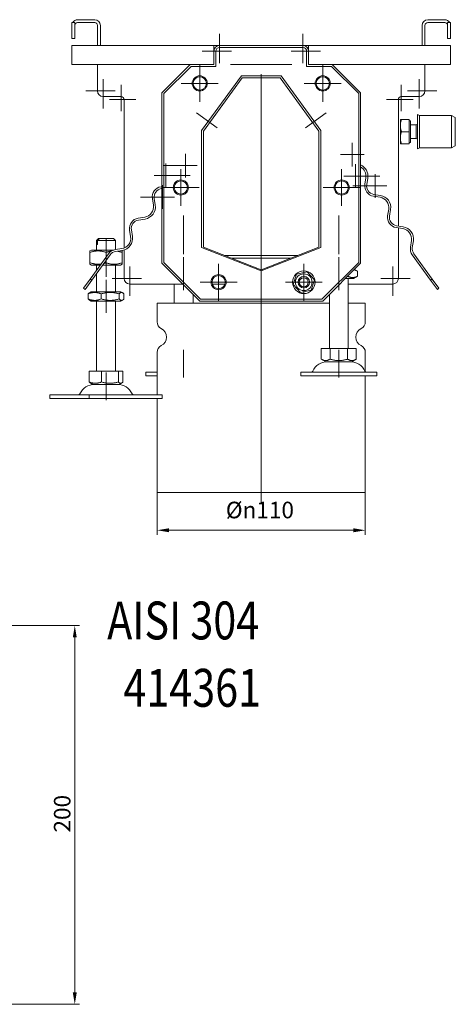
# Model space of a CAD drawing. Extents: x -375 to 30100, y -11303 to 12501.
# Drawn here: x 22079 to 22309, y -1204 to -684 of the extents above; entities that cross this region are included whole.
import ezdxf

# ---------------------------------------------------------------- set-up
doc = ezdxf.new("R2010")
doc.units = 0
doc.header["$LTSCALE"] = 25
doc.linetypes.add('AUSGEZOGEN', pattern=[0])
doc.linetypes.add('STRICHPUNKT', pattern=[1, 0.5, -0.25, 0, -0.25])
doc.layers.get('Defpoints').update_dxf_attribs({"linetype": 'CONTINUOUS'})
for name, color, linetype, lineweight in [('ACO_DIMENSION', 3, 'AUSGEZOGEN', 9), ('ACO_MITTE', 1, 'STRICHPUNKT', 9), ('ACO_VISIBLE ( NOTE )', 7, 'CONTINUOUS', 15)]:
    doc.layers.add(name, color=color, linetype=linetype, lineweight=lineweight)
doc.styles.add('Text poznámky (ISO)', font='tahoma.ttf')
doc.dimstyles.new('Výchozí (ISO)', dxfattribs={"dimscale": 2.5, "dimtxt": 3.5, "dimasz": 2.5, "dimexe": 1, "dimexo": 0, "dimgap": 0.762, "dimtad": 1, "dimrnd": 1e-08, "dimtxsty": 'Text poznámky (ISO)', "dimcen": 0.09, "dimdle": 10, "dimclrd": 256, "dimclre": 256, "dimclrt": 256, "dimazin": 2, "dimtfac": 1.001486, "dimtmove": 0, "dimatfit": 3, "dimfxl": 1, "dimtolj": 1, "dimlwd": -1, "dimlwe": -1, "dimarcsym": 0})

# ---------------------------------------------------------------- blocks, each defined once
blk = doc.blocks.new('*D476')
at = {"layer": 'ACO_DIMENSION', "transparency": 16777216}
for p, q in [((21878.75, -1004.17), (22110.26, -1004.17)), ((22107.76, -1197.92), (22107.76, -1010.42)), ((21890.75, -1204.17), (22110.26, -1204.17))]:
    blk.add_line(p, q, dxfattribs=at)
for points in [[(22106.72, -1010.42), (22108.8, -1010.42), (22107.76, -1004.17)], [(22106.72, -1197.92), (22108.8, -1197.92), (22107.76, -1204.17)]]:
    blk.add_solid(points, dxfattribs=at)
at = {"layer": 'Defpoints', "color": 0, "transparency": 16777216}
for p in [(21878.75, -1004.17), (22107.76, -1004.17), (21890.75, -1204.17)]:
    blk.add_point(p, dxfattribs=at)
at = {"layer": 'ACO_DIMENSION', "transparency": 16777216, "insert": (22096.74, -1113.46), "char_height": 8.75, "attachment_point": 1, "rotation": 90, "style": 'Text poznámky (ISO)'}
blk.add_mtext('\\A1;200', dxfattribs=at)
blk = doc.blocks.new('*D479')
at = {"layer": 'ACO_DIMENSION', "transparency": 16777216}
for p, q in [((22151.27, -933.82), (22151.27, -956.32)), ((22261.27, -933.82), (22261.27, -956.32)), ((22255.02, -953.82), (22157.52, -953.82))]:
    blk.add_line(p, q, dxfattribs=at)
for points in [[(22157.52, -952.78), (22157.52, -954.86), (22151.27, -953.82)], [(22255.02, -952.78), (22255.02, -954.86), (22261.27, -953.82)]]:
    blk.add_solid(points, dxfattribs=at)
at = {"layer": 'Defpoints', "color": 0, "transparency": 16777216}
for p in [(22151.27, -933.82), (22261.27, -933.82), (22151.27, -953.82)]:
    blk.add_point(p, dxfattribs=at)
at = {"layer": 'ACO_DIMENSION', "transparency": 16777216, "insert": (22187.56, -938.75), "char_height": 8.75, "attachment_point": 1, "style": 'Text poznámky (ISO)'}
blk.add_mtext('\\A1;{\\fTahoma|b0|i0;\\H8.7500;Ø\\fAIGDT|b0|i0;\\H8.7500;\\ln\\fTahoma|b0|i0;\\H8.7500;}110', dxfattribs=at)

msp = doc.modelspace()

# ---------------------------------------------------------------- linework, layer by layer
at = {"layer": 'ACO_MITTE', "linetype": 'Continuous'}
for p, q in [((22184.274, -691.568), (22184.274, -707.068)), ((22228.274, -691.568), (22228.274, -707.068)), ((22190.524, -700.818), (22175.024, -700.818)), ((22237.524, -700.818), (22222.024, -700.818)), ((22173.774, -708.068), (22173.774, -727.568)), ((22190.024, -707.818), (22222.524, -707.818)), ((22238.774, -708.068), (22238.774, -727.568)), ((22122.774, -715.568), (22122.774, -731.068)), ((22206.274, -712.871), (22206.274, -940.068)), ((22289.774, -715.568), (22289.774, -731.068)), ((22129.024, -721.818), (22113.524, -721.818)), ((22132.274, -718.568), (22132.274, -732.568)), ((22183.524, -717.818), (22164.024, -717.818)), ((22248.524, -717.818), (22229.024, -717.818)), ((22280.274, -718.568), (22280.274, -732.568)), ((22299.024, -721.818), (22283.524, -721.818)), ((22140.024, -726.318), (22126.024, -726.318)), ((22286.524, -726.318), (22272.524, -726.318)), ((22172.008, -733.331), (22182.93, -741.266)), ((22229.617, -741.266), (22240.539, -733.331)), ((22254.395, -749.129), (22254.395, -761.629)), ((22166.242, -755.007), (22166.242, -767.507)), ((22260.645, -755.379), (22248.145, -755.379)), ((22172.492, -761.257), (22154.492, -761.257)), ((22155.925, -760.185), (22155.925, -772.685)), ((22163.774, -763.068), (22163.774, -782.568)), ((22248.774, -763.068), (22248.774, -782.568)), ((22256.131, -760.541), (22256.131, -773.041)), ((22168.675, -766.435), (22149.675, -766.435)), ((22268.881, -766.791), (22249.881, -766.791)), ((22266.448, -765.719), (22266.448, -778.219)), ((22173.524, -772.818), (22154.024, -772.818)), ((22154.189, -771.597), (22154.189, -784.097)), ((22258.524, -772.818), (22239.024, -772.818)), ((22272.698, -771.969), (22254.698, -771.969)), ((22160.439, -777.847), (22142.439, -777.847)), ((22165.274, -808.068), (22165.274, -787.568)), ((22247.274, -808.068), (22247.274, -787.568)), ((22124.274, -820.068), (22124.274, -799.568)), ((22206.274, -826.432), (22206.274, -805.432)), ((22165.274, -809.568), (22165.274, -827.068)), ((22247.274, -809.568), (22247.274, -827.068)), ((22136.774, -814.568), (22136.774, -830.068)), ((22183.774, -813.068), (22183.774, -832.568)), ((22228.774, -813.068), (22228.774, -832.568)), ((22275.774, -814.568), (22275.774, -830.068)), ((22124.274, -821.568), (22124.274, -839.068)), ((22143.024, -820.818), (22127.524, -820.818)), ((22285.024, -820.818), (22269.524, -820.818)), ((22193.524, -822.818), (22174.024, -822.818)), ((22238.524, -822.818), (22219.024, -822.818)), ((22165.274, -858.568), (22165.274, -873.068)), ((22247.274, -858.568), (22247.274, -873.068)), ((22124.274, -870.568), (22124.274, -885.068))]:
    msp.add_line(p, q, dxfattribs=at)
at = {"layer": 'ACO_VISIBLE ( NOTE )'}
for p, q in [((22106.274, -687.182), (22106.274, -685.682)), ((22107.774, -685.682), (22106.274, -685.682)), ((22107.774, -685.682), (22107.774, -687.182)), ((22118.274, -684.182), (22109.274, -684.182)), ((22109.274, -685.682), (22118.274, -685.682)), ((22303.274, -684.182), (22294.274, -684.182)), ((22294.274, -685.682), (22303.274, -685.682)), ((22304.774, -687.182), (22304.774, -685.682)), ((22306.274, -685.682), (22304.774, -685.682)), ((22306.274, -685.682), (22306.274, -687.182)), ((22106.274, -694.182), (22106.274, -687.182)), ((22107.774, -687.182), (22107.774, -694.182)), ((22119.774, -687.182), (22119.774, -697.818)), ((22121.274, -697.818), (22121.274, -687.182)), ((22291.274, -687.182), (22291.274, -697.818)), ((22292.774, -697.818), (22292.774, -687.182)), ((22304.774, -694.182), (22304.774, -687.182)), ((22306.274, -687.182), (22306.274, -694.182)), ((22107.774, -694.182), (22106.274, -694.182)), ((22306.274, -694.182), (22304.774, -694.182)), ((22106.274, -697.818), (22181.274, -697.818)), ((22106.274, -700.818), (22106.274, -697.818)), ((22106.274, -700.818), (22106.274, -707.818)), ((22181.274, -697.818), (22181.274, -700.818)), ((22181.274, -697.818), (22184.274, -697.818)), ((22181.675, -699.318), (22181.274, -699.318)), ((22181.274, -707.818), (22181.274, -700.818)), ((22182.274, -708.818), (22182.274, -700.818)), ((22184.274, -697.818), (22228.274, -697.818)), ((22184.274, -698.818), (22228.274, -698.818)), ((22228.274, -697.818), (22231.274, -697.818)), ((22230.274, -700.818), (22230.274, -708.818)), ((22231.274, -699.318), (22230.872, -699.318)), ((22231.274, -700.818), (22231.274, -697.818)), ((22231.274, -697.818), (22306.274, -697.818)), ((22231.274, -700.818), (22231.274, -707.818)), ((22306.274, -700.818), (22306.274, -697.818)), ((22306.274, -707.818), (22306.274, -700.818)), ((22106.274, -707.818), (22168.774, -707.818)), ((22119.774, -721.818), (22119.774, -707.818)), ((22153.774, -722.818), (22168.774, -707.818)), ((22154.774, -723.218), (22169.174, -708.818)), ((22168.774, -707.818), (22181.274, -707.818)), ((22169.174, -708.818), (22182.274, -708.818)), ((22230.274, -708.818), (22243.374, -708.818)), ((22231.274, -707.818), (22243.774, -707.818)), ((22243.374, -708.818), (22257.774, -723.218)), ((22243.774, -707.818), (22258.774, -722.818)), ((22243.774, -707.818), (22306.274, -707.818)), ((22292.774, -707.818), (22292.774, -721.818)), ((22174.774, -742.722), (22195.774, -713.818)), ((22175.774, -743.034), (22196.274, -714.818)), ((22195.774, -713.818), (22216.774, -713.818)), ((22196.274, -714.818), (22216.274, -714.818)), ((22216.274, -714.818), (22236.774, -743.034)), ((22216.774, -713.818), (22237.774, -742.722)), ((22132.274, -724.818), (22122.774, -724.818)), ((22133.774, -804.755), (22133.774, -726.318)), ((22153.774, -812.818), (22153.774, -722.818)), ((22154.774, -812.418), (22154.774, -723.218)), ((22257.774, -723.218), (22257.774, -812.418)), ((22258.774, -722.818), (22258.774, -812.818)), ((22278.774, -726.318), (22278.774, -793.158)), ((22289.774, -724.818), (22280.274, -724.818)), ((22279.774, -736.818), (22280.354, -736.818)), ((22279.774, -736.818), (22279.774, -740.068)), ((22284.474, -736.818), (22280.354, -736.818)), ((22284.474, -736.818), (22284.474, -743.318)), ((22284.474, -737.618), (22285.074, -737.618)), ((22285.074, -749.018), (22285.074, -737.618)), ((22288.824, -752.318), (22288.824, -734.318)), ((22289.824, -734.818), (22288.824, -734.318)), ((22289.824, -751.818), (22289.824, -734.818)), ((22289.824, -734.818), (22306.824, -734.818)), ((22306.824, -751.818), (22306.824, -734.818)), ((22308.824, -735.818), (22306.824, -734.818)), ((22308.824, -750.818), (22308.824, -735.818)), ((22174.774, -804.41), (22174.774, -742.722)), ((22175.774, -804.304), (22175.774, -743.034)), ((22236.774, -743.034), (22236.774, -804.304)), ((22237.774, -742.722), (22237.774, -804.41)), ((22279.774, -740.068), (22279.774, -746.568)), ((22284.474, -743.318), (22280.354, -743.318)), ((22284.474, -743.318), (22284.474, -749.818)), ((22285.074, -739.657), (22288.057, -739.657)), ((22288.057, -739.657), (22288.824, -739.318)), ((22288.057, -746.98), (22288.057, -739.657)), ((22279.774, -746.568), (22279.774, -749.818)), ((22285.074, -746.98), (22288.057, -746.98)), ((22288.057, -746.98), (22288.824, -747.318)), ((22280.354, -749.818), (22279.774, -749.818)), ((22284.474, -749.818), (22280.354, -749.818)), ((22284.474, -749.018), (22285.074, -749.018)), ((22289.824, -751.818), (22288.824, -752.318)), ((22289.824, -751.818), (22306.824, -751.818)), ((22308.824, -750.818), (22306.824, -751.818)), ((22261.564, -767.652), (22261.016, -771.108)), ((22262.004, -771.265), (22262.551, -767.808)), ((22153.774, -772.344), (22153.329, -772.414)), ((22153.485, -773.402), (22153.774, -773.356)), ((22148.757, -778.707), (22149.304, -782.164)), ((22150.292, -782.008), (22149.744, -778.551)), ((22265.588, -777.401), (22269.045, -777.949)), ((22269.201, -776.961), (22265.744, -776.413)), ((22273.617, -784.241), (22273.069, -787.698)), ((22274.057, -787.855), (22274.604, -784.398)), ((22144.732, -788.457), (22141.275, -789.004)), ((22141.432, -789.992), (22144.889, -789.444)), ((22136.703, -795.297), (22137.251, -798.754)), ((22138.239, -798.597), (22137.691, -795.14)), ((22277.641, -793.991), (22281.098, -794.538)), ((22281.254, -793.551), (22277.798, -793.003)), ((22278.774, -794.17), (22278.774, -820.818)), ((22120.274, -799.818), (22119.274, -800.818)), ((22120.274, -799.818), (22120.274, -799.818)), ((22120.274, -799.818), (22120.791, -799.818)), ((22120.791, -799.818), (22128.274, -799.818)), ((22128.274, -799.818), (22129.274, -800.818)), ((22116.624, -805.818), (22115.774, -806.309)), ((22128.314, -805.818), (22116.624, -805.818)), ((22119.283, -800.818), (22119.274, -800.818)), ((22119.274, -805.818), (22119.274, -800.818)), ((22119.283, -802.818), (22119.283, -800.818)), ((22119.283, -802.818), (22119.8, -802.818)), ((22129.274, -800.818), (22119.8, -800.818)), ((22119.8, -800.818), (22119.8, -802.818)), ((22132.679, -805.046), (22129.222, -805.594)), ((22129.274, -805.586), (22129.274, -800.818)), ((22133.774, -820.818), (22133.774, -805.813)), ((22206.274, -816.818), (22174.774, -804.41)), ((22206.274, -816.318), (22175.774, -804.304)), ((22236.774, -804.304), (22206.274, -816.318)), ((22237.774, -804.41), (22206.274, -816.818)), ((22285.67, -800.831), (22285.122, -804.288)), ((22286.11, -804.444), (22286.658, -800.988)), ((22115.774, -807.068), (22115.774, -806.309)), ((22115.774, -807.068), (22115.774, -812.568)), ((22125.633, -807.793), (22115.942, -821.132)), ((22116.751, -821.72), (22126.442, -808.381)), ((22124.274, -807.068), (22124.274, -809.665)), ((22129.379, -806.582), (22132.835, -806.034)), ((22132.413, -806.101), (22132.774, -806.309)), ((22132.774, -806.309), (22132.774, -807.068)), ((22132.774, -807.068), (22132.774, -812.568)), ((22225.66, -808.682), (22186.887, -808.682)), ((22190.695, -810.182), (22221.852, -810.182)), ((22286.105, -808.381), (22295.796, -821.72)), ((22296.605, -821.132), (22286.914, -807.793)), ((22115.774, -813.328), (22115.774, -812.568)), ((22116.624, -813.818), (22115.774, -813.328)), ((22116.624, -813.818), (22121.256, -813.818)), ((22119.274, -816.546), (22119.274, -813.818)), ((22122.492, -813.818), (22131.924, -813.818)), ((22124.274, -811.366), (22124.274, -812.568)), ((22129.274, -827.818), (22129.274, -813.818)), ((22131.924, -813.818), (22132.774, -813.328)), ((22132.774, -812.568), (22132.774, -813.328)), ((22173.774, -832.818), (22153.774, -812.818)), ((22174.174, -831.818), (22154.774, -812.418)), ((22257.774, -812.418), (22238.374, -831.818)), ((22258.774, -812.818), (22238.774, -832.818)), ((22255.517, -816.075), (22257.088, -816.982)), ((22115.942, -821.132), (22112.408, -825.996)), ((22115.942, -821.132), (22116.751, -821.72)), ((22119.274, -827.818), (22119.274, -818.248)), ((22223.132, -824.045), (22224.891, -818.546)), ((22224.891, -818.546), (22230.532, -817.319)), ((22230.532, -817.319), (22234.415, -821.592)), ((22250.773, -820.818), (22255.074, -820.818)), ((22252.181, -819.655), (22252.181, -819.411)), ((22252.274, -857.818), (22252.274, -820.818)), ((22255.074, -820.818), (22257.088, -819.655)), ((22257.088, -819.655), (22257.088, -816.982)), ((22295.796, -821.72), (22296.605, -821.132)), ((22300.139, -825.996), (22296.605, -821.132)), ((22112.408, -825.996), (22113.217, -826.584)), ((22113.217, -826.584), (22116.751, -821.72)), ((22164.774, -823.818), (22136.774, -823.818)), ((22160.274, -833.818), (22160.274, -823.818)), ((22187.128, -823.818), (22180.419, -823.818)), ((22227.015, -828.317), (22223.132, -824.045)), ((22234.415, -821.592), (22232.656, -827.091)), ((22275.774, -823.818), (22252.274, -823.818)), ((22295.796, -821.72), (22299.33, -826.584)), ((22299.33, -826.584), (22300.139, -825.996)), ((22114.793, -831.655), (22114.793, -828.982)), ((22116.474, -827.818), (22115.474, -828.396)), ((22132.074, -827.818), (22116.474, -827.818)), ((22121.733, -831.655), (22121.733, -828.982)), ((22131.214, -831.655), (22131.214, -828.982)), ((22132.074, -827.818), (22133.073, -828.396)), ((22133.754, -831.655), (22133.754, -828.982)), ((22170.274, -833.818), (22170.274, -829.318)), ((22238.374, -831.818), (22174.174, -831.818)), ((22232.656, -827.091), (22227.015, -828.317)), ((22242.274, -857.818), (22242.274, -829.318)), ((22116.474, -832.818), (22115.474, -832.241)), ((22116.474, -832.818), (22132.074, -832.818)), ((22119.274, -869.818), (22119.274, -832.818)), ((22129.274, -869.818), (22129.274, -832.818)), ((22132.074, -832.818), (22133.073, -832.241)), ((22151.274, -833.818), (22242.274, -833.818)), ((22151.274, -833.818), (22151.274, -843.756)), ((22238.774, -832.818), (22173.774, -832.818)), ((22252.274, -833.818), (22261.274, -833.818)), ((22261.274, -833.818), (22261.274, -843.756)), ((22238.024, -857.818), (22238.024, -863.483)), ((22238.024, -857.818), (22242.649, -857.818)), ((22242.649, -857.818), (22242.649, -863.483)), ((22242.649, -857.818), (22251.899, -857.818)), ((22251.899, -857.818), (22256.524, -857.818)), ((22251.899, -857.818), (22251.899, -863.483)), ((22256.524, -857.818), (22256.524, -863.483)), ((22151.274, -859.881), (22151.274, -882.318)), ((22261.274, -859.881), (22261.274, -870.066)), ((22240.336, -864.818), (22238.024, -863.483)), ((22240.336, -864.818), (22254.211, -864.818)), ((22254.211, -864.818), (22256.524, -863.483)), ((22115.339, -869.818), (22115.339, -875.483)), ((22115.339, -869.818), (22121.879, -869.818)), ((22121.879, -869.818), (22121.879, -875.483)), ((22121.879, -869.818), (22130.814, -869.818)), ((22130.814, -869.818), (22133.208, -869.818)), ((22130.814, -869.818), (22130.814, -875.483)), ((22133.208, -869.818), (22133.208, -875.483)), ((22145.274, -870.318), (22151.274, -870.318)), ((22145.274, -870.318), (22145.274, -872.318)), ((22145.274, -872.318), (22151.274, -872.318)), ((22227.274, -870.318), (22267.274, -870.318)), ((22227.274, -870.318), (22227.274, -872.318)), ((22227.274, -872.318), (22267.274, -872.318)), ((22261.274, -872.318), (22261.274, -933.818)), ((22267.274, -870.318), (22267.274, -872.318)), ((22117.336, -876.818), (22115.98, -876.036)), ((22117.336, -876.818), (22131.211, -876.818)), ((22131.211, -876.818), (22132.567, -876.036)), ((22094.602, -882.318), (22115.308, -882.318)), ((22094.602, -882.318), (22094.602, -884.318)), ((22115.308, -882.318), (22153.945, -882.318)), ((22115.308, -882.318), (22115.308, -884.318)), ((22153.945, -882.318), (22153.945, -884.318)), ((22094.602, -884.318), (22115.308, -884.318)), ((22115.308, -884.318), (22153.945, -884.318)), ((22151.274, -884.318), (22151.274, -933.818)), ((22151.274, -933.818), (22261.274, -933.818))]:
    msp.add_line(p, q, dxfattribs=at)
at = {"layer": 'ACO_VISIBLE ( NOTE )', "flags": 128}
for points in [[(22280.354, -736.818), (22280.305, -736.968), (22280.259, -737.115), (22280.214, -737.261), (22280.172, -737.405), (22280.133, -737.547), (22280.095, -737.687), (22280.06, -737.826), (22280.027, -737.964), (22279.996, -738.1), (22279.967, -738.235), (22279.941, -738.369), (22279.916, -738.503), (22279.893, -738.635), (22279.872, -738.767), (22279.854, -738.898), (22279.837, -739.029), (22279.822, -739.159), (22279.809, -739.289), (22279.798, -739.419), (22279.789, -739.549), (22279.783, -739.678), (22279.778, -739.808), (22279.775, -739.938), (22279.774, -740.068)], [(22279.774, -740.068), (22279.775, -740.199), (22279.778, -740.329), (22279.783, -740.458), (22279.789, -740.588), (22279.798, -740.718), (22279.809, -740.847), (22279.822, -740.977), (22279.837, -741.108), (22279.854, -741.238), (22279.872, -741.37), (22279.893, -741.501), (22279.916, -741.634), (22279.941, -741.767), (22279.967, -741.901), (22279.996, -742.037), (22280.027, -742.173), (22280.06, -742.311), (22280.095, -742.45), (22280.133, -742.59), (22280.172, -742.732), (22280.214, -742.876), (22280.259, -743.021), (22280.305, -743.169), (22280.354, -743.318)], [(22280.354, -743.318), (22280.305, -743.468), (22280.259, -743.615), (22280.214, -743.761), (22280.172, -743.905), (22280.133, -744.047), (22280.095, -744.187), (22280.06, -744.326), (22280.027, -744.464), (22279.996, -744.6), (22279.967, -744.735), (22279.941, -744.869), (22279.916, -745.003), (22279.893, -745.135), (22279.872, -745.267), (22279.854, -745.398), (22279.837, -745.529), (22279.822, -745.659), (22279.809, -745.789), (22279.798, -745.919), (22279.789, -746.049), (22279.783, -746.178), (22279.778, -746.308), (22279.775, -746.438), (22279.774, -746.568)], [(22279.774, -746.568), (22279.775, -746.699), (22279.778, -746.829), (22279.783, -746.958), (22279.789, -747.088), (22279.798, -747.218), (22279.809, -747.347), (22279.822, -747.477), (22279.837, -747.608), (22279.854, -747.738), (22279.872, -747.87), (22279.893, -748.001), (22279.916, -748.134), (22279.941, -748.267), (22279.967, -748.401), (22279.996, -748.537), (22280.027, -748.673), (22280.06, -748.811), (22280.095, -748.95), (22280.133, -749.09), (22280.172, -749.232), (22280.214, -749.376), (22280.259, -749.521), (22280.305, -749.669), (22280.354, -749.818)], [(22119.283, -800.818), (22119.328, -800.772), (22119.373, -800.726), (22119.418, -800.681), (22119.462, -800.636), (22119.506, -800.592), (22119.55, -800.548), (22119.593, -800.504), (22119.636, -800.461), (22119.678, -800.418), (22119.72, -800.375), (22119.762, -800.333), (22119.803, -800.291), (22119.844, -800.25), (22119.885, -800.209), (22119.925, -800.168), (22119.965, -800.128), (22120.005, -800.088), (22120.044, -800.049), (22120.083, -800.009), (22120.122, -799.971), (22120.16, -799.932), (22120.198, -799.894), (22120.236, -799.856), (22120.274, -799.818)], [(22120.791, -799.818), (22120.754, -799.856), (22120.716, -799.894), (22120.678, -799.932), (22120.64, -799.971), (22120.601, -800.009), (22120.562, -800.049), (22120.523, -800.088), (22120.483, -800.128), (22120.443, -800.168), (22120.403, -800.209), (22120.362, -800.25), (22120.321, -800.291), (22120.28, -800.333), (22120.238, -800.375), (22120.196, -800.418), (22120.153, -800.461), (22120.111, -800.504), (22120.067, -800.548), (22120.024, -800.592), (22119.98, -800.636), (22119.936, -800.681), (22119.891, -800.726), (22119.846, -800.772), (22119.8, -800.818)], [(22124.274, -807.068), (22123.872, -806.939), (22123.483, -806.824), (22123.107, -806.722), (22122.74, -806.633), (22122.382, -806.555), (22122.032, -806.488), (22121.688, -806.433), (22121.349, -806.388), (22121.014, -806.353), (22120.682, -806.329), (22120.352, -806.314), (22120.024, -806.309), (22119.695, -806.314), (22119.365, -806.329), (22119.033, -806.353), (22118.698, -806.388), (22118.359, -806.433), (22118.015, -806.488), (22117.665, -806.555), (22117.307, -806.633), (22116.94, -806.722), (22116.564, -806.824), (22116.175, -806.939), (22115.774, -807.068)], [(22127.11, -806.399), (22127.001, -806.413), (22126.891, -806.428), (22126.781, -806.445), (22126.67, -806.462), (22126.559, -806.481), (22126.447, -806.501), (22126.334, -806.521), (22126.221, -806.544), (22126.107, -806.567), (22125.992, -806.591), (22125.876, -806.617), (22125.76, -806.644), (22125.642, -806.672), (22125.524, -806.701), (22125.404, -806.732), (22125.283, -806.763), (22125.162, -806.797), (22125.039, -806.831), (22124.915, -806.867), (22124.789, -806.904), (22124.662, -806.943), (22124.534, -806.983), (22124.405, -807.025), (22124.274, -807.068)], [(22132.774, -807.068), (22132.658, -807.03), (22132.544, -806.993), (22132.431, -806.958), (22132.319, -806.923), (22132.208, -806.889), (22132.098, -806.857), (22131.989, -806.826), (22131.881, -806.795), (22131.774, -806.766), (22131.668, -806.738), (22131.563, -806.711), (22131.458, -806.685), (22131.354, -806.659), (22131.251, -806.635), (22131.149, -806.612), (22131.047, -806.589), (22130.946, -806.568), (22130.846, -806.547), (22130.746, -806.528), (22130.647, -806.509), (22130.548, -806.491), (22130.45, -806.474), (22130.352, -806.458), (22130.255, -806.443)], [(22115.774, -812.568), (22116.06, -812.662), (22116.34, -812.747), (22116.614, -812.827), (22116.881, -812.899), (22117.144, -812.965), (22117.401, -813.026), (22117.655, -813.08), (22117.904, -813.128), (22118.151, -813.171), (22118.394, -813.209), (22118.635, -813.241), (22118.874, -813.268), (22119.111, -813.29), (22119.346, -813.307), (22119.581, -813.319), (22119.815, -813.326), (22120.048, -813.328), (22120.282, -813.325), (22120.516, -813.317), (22120.75, -813.304), (22120.986, -813.286), (22121.223, -813.263), (22121.463, -813.235), (22121.704, -813.201)], [(22123.158, -812.901), (22123.203, -812.889), (22123.247, -812.878), (22123.292, -812.866), (22123.337, -812.853), (22123.382, -812.841), (22123.428, -812.828), (22123.473, -812.815), (22123.519, -812.802), (22123.564, -812.789), (22123.61, -812.776), (22123.657, -812.762), (22123.703, -812.749), (22123.749, -812.735), (22123.796, -812.721), (22123.843, -812.706), (22123.89, -812.692), (22123.937, -812.677), (22123.985, -812.662), (22124.032, -812.647), (22124.08, -812.632), (22124.128, -812.616), (22124.176, -812.6), (22124.225, -812.585), (22124.274, -812.568)], [(22124.274, -812.568), (22124.675, -812.697), (22125.064, -812.813), (22125.44, -812.915), (22125.807, -813.004), (22126.165, -813.082), (22126.515, -813.148), (22126.859, -813.204), (22127.198, -813.249), (22127.533, -813.283), (22127.865, -813.308), (22128.195, -813.323), (22128.524, -813.328), (22128.852, -813.323), (22129.182, -813.308), (22129.514, -813.283), (22129.849, -813.249), (22130.188, -813.204), (22130.532, -813.148), (22130.882, -813.082), (22131.24, -813.004), (22131.607, -812.915), (22131.983, -812.813), (22132.372, -812.697), (22132.774, -812.568)], [(22257.088, -816.982), (22257.006, -816.934), (22256.924, -816.889), (22256.843, -816.845), (22256.763, -816.804), (22256.684, -816.763), (22256.606, -816.725), (22256.529, -816.688), (22256.452, -816.652), (22256.377, -816.619), (22256.302, -816.586), (22256.227, -816.556), (22256.154, -816.527), (22256.081, -816.499), (22256.008, -816.472), (22255.936, -816.447), (22255.865, -816.424), (22255.794, -816.402), (22255.723, -816.381), (22255.653, -816.361), (22255.584, -816.343), (22255.514, -816.326), (22255.445, -816.311), (22255.377, -816.297), (22255.308, -816.284)], [(22251.841, -819.75), (22251.855, -819.747), (22251.869, -819.743), (22251.883, -819.739), (22251.897, -819.735), (22251.911, -819.731), (22251.925, -819.727), (22251.94, -819.723), (22251.954, -819.719), (22251.968, -819.716), (22251.982, -819.712), (22251.996, -819.708), (22252.01, -819.704), (22252.024, -819.7), (22252.038, -819.696), (22252.053, -819.692), (22252.067, -819.688), (22252.081, -819.684), (22252.095, -819.68), (22252.109, -819.676), (22252.124, -819.671), (22252.138, -819.667), (22252.152, -819.663), (22252.167, -819.659), (22252.181, -819.655)], [(22252.181, -819.655), (22252.413, -819.784), (22252.637, -819.899), (22252.855, -820.001), (22253.066, -820.091), (22253.273, -820.168), (22253.475, -820.235), (22253.674, -820.29), (22253.869, -820.335), (22254.063, -820.37), (22254.254, -820.395), (22254.445, -820.409), (22254.635, -820.414), (22254.825, -820.409), (22255.015, -820.395), (22255.207, -820.37), (22255.4, -820.335), (22255.596, -820.29), (22255.794, -820.235), (22255.997, -820.168), (22256.203, -820.091), (22256.415, -820.001), (22256.632, -819.899), (22256.857, -819.784), (22257.088, -819.655)], [(22121.733, -828.982), (22121.405, -828.853), (22121.088, -828.738), (22120.78, -828.636), (22120.481, -828.546), (22120.189, -828.468), (22119.903, -828.402), (22119.622, -828.346), (22119.345, -828.301), (22119.072, -828.267), (22118.801, -828.242), (22118.532, -828.227), (22118.263, -828.222), (22117.995, -828.227), (22117.725, -828.242), (22117.454, -828.267), (22117.181, -828.301), (22116.904, -828.346), (22116.623, -828.402), (22116.337, -828.468), (22116.045, -828.546), (22115.746, -828.636), (22115.438, -828.738), (22115.121, -828.853), (22114.793, -828.982)], [(22114.793, -828.982), (22114.824, -828.947), (22114.855, -828.914), (22114.885, -828.882), (22114.915, -828.85), (22114.945, -828.82), (22114.975, -828.79), (22115.004, -828.762), (22115.033, -828.734), (22115.062, -828.707), (22115.091, -828.681), (22115.119, -828.655), (22115.147, -828.631), (22115.176, -828.607), (22115.203, -828.584), (22115.231, -828.562), (22115.259, -828.54), (22115.286, -828.52), (22115.313, -828.5), (22115.34, -828.48), (22115.367, -828.462), (22115.394, -828.444), (22115.421, -828.427), (22115.447, -828.411), (22115.474, -828.396)], [(22114.793, -831.655), (22115.121, -831.784), (22115.438, -831.899), (22115.746, -832.001), (22116.045, -832.091), (22116.337, -832.168), (22116.623, -832.235), (22116.904, -832.29), (22117.181, -832.335), (22117.454, -832.37), (22117.725, -832.395), (22117.995, -832.409), (22118.263, -832.414), (22118.532, -832.409), (22118.801, -832.395), (22119.072, -832.37), (22119.345, -832.335), (22119.622, -832.29), (22119.903, -832.235), (22120.189, -832.168), (22120.481, -832.091), (22120.78, -832.001), (22121.088, -831.899), (22121.405, -831.784), (22121.733, -831.655)], [(22115.474, -832.241), (22115.447, -832.226), (22115.421, -832.209), (22115.394, -832.192), (22115.367, -832.175), (22115.34, -832.156), (22115.313, -832.137), (22115.286, -832.117), (22115.259, -832.096), (22115.231, -832.075), (22115.203, -832.053), (22115.176, -832.03), (22115.147, -832.006), (22115.119, -831.981), (22115.091, -831.956), (22115.062, -831.93), (22115.033, -831.903), (22115.004, -831.875), (22114.975, -831.846), (22114.945, -831.817), (22114.915, -831.786), (22114.885, -831.755), (22114.855, -831.722), (22114.824, -831.689), (22114.793, -831.655)], [(22131.214, -828.982), (22130.766, -828.853), (22130.332, -828.738), (22129.912, -828.636), (22129.503, -828.546), (22129.104, -828.468), (22128.714, -828.402), (22128.33, -828.346), (22127.952, -828.301), (22127.578, -828.267), (22127.208, -828.242), (22126.84, -828.227), (22126.473, -828.222), (22126.107, -828.227), (22125.739, -828.242), (22125.369, -828.267), (22124.995, -828.301), (22124.617, -828.346), (22124.233, -828.402), (22123.843, -828.468), (22123.444, -828.546), (22123.035, -828.636), (22122.614, -828.738), (22122.181, -828.853), (22121.733, -828.982)], [(22121.733, -831.655), (22122.181, -831.784), (22122.614, -831.899), (22123.035, -832.001), (22123.444, -832.091), (22123.843, -832.168), (22124.233, -832.235), (22124.617, -832.29), (22124.995, -832.335), (22125.369, -832.37), (22125.739, -832.395), (22126.107, -832.409), (22126.473, -832.414), (22126.84, -832.409), (22127.208, -832.395), (22127.578, -832.37), (22127.952, -832.335), (22128.33, -832.29), (22128.714, -832.235), (22129.104, -832.168), (22129.503, -832.091), (22129.912, -832.001), (22130.332, -831.899), (22130.766, -831.784), (22131.214, -831.655)], [(22133.754, -828.982), (22133.634, -828.853), (22133.518, -828.738), (22133.405, -828.636), (22133.296, -828.546), (22133.189, -828.468), (22133.084, -828.402), (22132.981, -828.346), (22132.88, -828.301), (22132.78, -828.267), (22132.681, -828.242), (22132.582, -828.227), (22132.484, -828.222), (22132.386, -828.227), (22132.287, -828.242), (22132.188, -828.267), (22132.088, -828.301), (22131.986, -828.346), (22131.884, -828.402), (22131.779, -828.468), (22131.672, -828.546), (22131.562, -828.636), (22131.45, -828.738), (22131.334, -828.853), (22131.214, -828.982)], [(22131.214, -831.655), (22131.334, -831.784), (22131.45, -831.899), (22131.562, -832.001), (22131.672, -832.091), (22131.779, -832.168), (22131.884, -832.235), (22131.986, -832.29), (22132.088, -832.335), (22132.188, -832.37), (22132.287, -832.395), (22132.386, -832.409), (22132.484, -832.414), (22132.582, -832.409), (22132.681, -832.395), (22132.78, -832.37), (22132.88, -832.335), (22132.981, -832.29), (22133.084, -832.235), (22133.189, -832.168), (22133.296, -832.091), (22133.405, -832.001), (22133.518, -831.899), (22133.634, -831.784), (22133.754, -831.655)], [(22238.024, -863.483), (22238.242, -863.605), (22238.453, -863.713), (22238.658, -863.809), (22238.858, -863.894), (22239.053, -863.967), (22239.243, -864.03), (22239.43, -864.082), (22239.615, -864.124), (22239.797, -864.157), (22239.978, -864.18), (22240.157, -864.194), (22240.336, -864.199), (22240.515, -864.194), (22240.694, -864.18), (22240.875, -864.157), (22241.057, -864.124), (22241.242, -864.082), (22241.429, -864.03), (22241.619, -863.967), (22241.814, -863.894), (22242.014, -863.809), (22242.219, -863.713), (22242.43, -863.605), (22242.649, -863.483)], [(22242.649, -863.483), (22243.086, -863.605), (22243.508, -863.713), (22243.918, -863.809), (22244.317, -863.894), (22244.707, -863.967), (22245.088, -864.03), (22245.462, -864.082), (22245.831, -864.124), (22246.195, -864.157), (22246.557, -864.18), (22246.916, -864.194), (22247.274, -864.199), (22247.631, -864.194), (22247.99, -864.18), (22248.352, -864.157), (22248.716, -864.124), (22249.085, -864.082), (22249.459, -864.03), (22249.84, -863.967), (22250.23, -863.894), (22250.629, -863.809), (22251.039, -863.713), (22251.461, -863.605), (22251.899, -863.483)], [(22251.899, -863.483), (22252.117, -863.605), (22252.328, -863.713), (22252.533, -863.809), (22252.733, -863.894), (22252.928, -863.967), (22253.118, -864.03), (22253.305, -864.082), (22253.49, -864.124), (22253.672, -864.157), (22253.853, -864.18), (22254.032, -864.194), (22254.211, -864.199), (22254.39, -864.194), (22254.569, -864.18), (22254.75, -864.157), (22254.932, -864.124), (22255.117, -864.082), (22255.304, -864.03), (22255.494, -863.967), (22255.689, -863.894), (22255.889, -863.809), (22256.094, -863.713), (22256.305, -863.605), (22256.524, -863.483)], [(22115.339, -875.483), (22115.648, -875.605), (22115.947, -875.713), (22116.237, -875.809), (22116.519, -875.894), (22116.794, -875.967), (22117.064, -876.03), (22117.328, -876.082), (22117.589, -876.124), (22117.847, -876.157), (22118.102, -876.18), (22118.356, -876.194), (22118.609, -876.199), (22118.862, -876.194), (22119.116, -876.18), (22119.371, -876.157), (22119.629, -876.124), (22119.89, -876.082), (22120.155, -876.03), (22120.424, -875.967), (22120.699, -875.894), (22120.982, -875.809), (22121.271, -875.713), (22121.57, -875.605), (22121.879, -875.483)], [(22115.98, -876.036), (22115.955, -876.021), (22115.93, -876.006), (22115.905, -875.99), (22115.88, -875.973), (22115.855, -875.956), (22115.829, -875.937), (22115.803, -875.919), (22115.778, -875.899), (22115.752, -875.879), (22115.726, -875.858), (22115.699, -875.836), (22115.673, -875.814), (22115.646, -875.791), (22115.619, -875.767), (22115.592, -875.742), (22115.565, -875.717), (22115.538, -875.691), (22115.51, -875.663), (22115.482, -875.636), (22115.454, -875.607), (22115.425, -875.577), (22115.397, -875.547), (22115.368, -875.515), (22115.339, -875.483)], [(22121.879, -875.483), (22122.302, -875.605), (22122.71, -875.713), (22123.106, -875.809), (22123.491, -875.894), (22123.867, -875.967), (22124.236, -876.03), (22124.597, -876.082), (22124.954, -876.124), (22125.306, -876.157), (22125.654, -876.18), (22126.001, -876.194), (22126.347, -876.199), (22126.693, -876.194), (22127.039, -876.18), (22127.388, -876.157), (22127.74, -876.124), (22128.096, -876.082), (22128.458, -876.03), (22128.826, -875.967), (22129.202, -875.894), (22129.588, -875.809), (22129.984, -875.713), (22130.392, -875.605), (22130.814, -875.483)], [(22130.814, -875.483), (22130.927, -875.605), (22131.037, -875.713), (22131.143, -875.809), (22131.246, -875.894), (22131.347, -875.967), (22131.446, -876.03), (22131.542, -876.082), (22131.638, -876.124), (22131.732, -876.157), (22131.826, -876.18), (22131.919, -876.194), (22132.011, -876.199), (22132.104, -876.194), (22132.197, -876.18), (22132.29, -876.157), (22132.385, -876.124), (22132.48, -876.082), (22132.577, -876.03), (22132.676, -875.967), (22132.776, -875.894), (22132.88, -875.809), (22132.986, -875.713), (22133.095, -875.605), (22133.208, -875.483)]]:
    msp.add_lwpolyline(points, dxfattribs=at)
at = {"layer": 'ACO_VISIBLE ( NOTE )'}
for centre, radius in [((22173.774, -717.818), 4), ((22173.774, -717.818), 3.5), ((22238.774, -717.818), 4), ((22238.774, -717.818), 3.5), ((22163.774, -772.818), 4), ((22163.774, -772.818), 3.5), ((22248.774, -772.818), 4), ((22248.774, -772.818), 3.5), ((22183.774, -822.818), 4), ((22183.774, -822.818), 3.5), ((22228.774, -822.818), 6), ((22228.774, -822.818), 4.4), ((22228.774, -822.818), 3), ((22228.774, -822.818), 2.387)]:
    msp.add_circle(centre, radius, dxfattribs=at)
for centre, radius, start, end in [((22109.274, -687.182), 3, 90, 150), ((22109.274, -687.182), 1.5, 90, 180), ((22118.274, -687.182), 3, 0, 90), ((22118.274, -687.182), 1.5, 0, 90), ((22294.274, -687.182), 3, 90, 180), ((22294.274, -687.182), 1.5, 90, 180), ((22303.274, -687.182), 3, 30, 90), ((22303.274, -687.182), 1.5, 0, 90), ((22184.274, -700.818), 3, 90, 180), ((22184.274, -700.818), 2, 90, 180), ((22228.274, -700.818), 3, 0, 90), ((22228.274, -700.818), 2, 0, 90), ((22122.774, -721.818), 3, 180, 270), ((22289.774, -721.818), 3, 270, 0), ((22132.274, -726.318), 1.5, 0, 90), ((22280.274, -726.318), 1.5, 90, 180), ((22256.131, -766.791), 6.5, 351, 66.01464), ((22256.131, -766.791), 5.5, 351, 61.28763), ((22154.189, -777.847), 5.5, 99, 189), ((22154.189, -777.847), 4.5, 99, 189), ((22266.448, -771.969), 5.5, 171, 261), ((22266.448, -771.969), 4.5, 171, 261), ((22268.184, -783.381), 5.5, 351, 81), ((22268.184, -783.381), 6.5, 351, 81), ((22143.872, -783.024), 5.5, 279, 9), ((22143.872, -783.024), 6.5, 279, 9), ((22142.136, -794.436), 5.5, 99, 189), ((22142.136, -794.436), 4.5, 99, 189), ((22278.501, -788.559), 5.5, 171, 261), ((22278.501, -788.559), 4.5, 171, 261), ((22280.238, -799.971), 5.5, 351, 81), ((22280.238, -799.971), 6.5, 351, 81), ((22131.819, -799.614), 5.5, 279, 9), ((22131.819, -799.614), 6.5, 279, 9), ((22130.083, -811.026), 5.5, 99, 144), ((22290.555, -805.148), 5.5, 171, 216), ((22290.555, -805.148), 4.5, 171, 216), ((22130.083, -811.026), 4.5, 99, 144), ((22136.774, -820.818), 3, 180, 270), ((22275.774, -820.818), 3, 270, 0), ((22155.274, -843.756), 4, 180, 243.6122), ((22151.274, -851.818), 5, 296.3878, 63.6122), ((22261.274, -851.818), 5, 116.3878, 243.6122), ((22257.274, -843.756), 4, 296.3878, 0), ((22155.274, -859.881), 4, 116.3878, 180), ((22257.274, -859.881), 4, 0, 63.6122), ((22241.226, -873.318), 8.5, 90, 155.09894), ((22253.321, -873.318), 8.5, 24.90106, 90), ((22150.61, -869.318), 1, 270, 311.59452), ((22232.61, -869.318), 1, 270, 335.09894), ((22261.937, -869.318), 1, 204.90106, 270), ((22118.226, -885.318), 8.5, 90, 155.09894), ((22130.321, -885.318), 8.5, 24.90107, 90), ((22109.61, -881.318), 1, 270, 335.09894), ((22138.937, -881.318), 1, 204.90107, 270)]:
    msp.add_arc(centre, radius, start, end, dxfattribs=at)

# ---------------------------------------------------------------- texts
at = {"layer": 'ACO_VISIBLE ( NOTE )', "width": 0.8}
for s, p in [('AISI 304', (22124.883, -1011.462)), ('414361', (22133.476, -1047.019))]:
    msp.add_text(s, height=20, dxfattribs=at).set_placement(p)

# ---------------------------------------------------------------- dimensions: what is measured, and where the dimension line sits
at = {"layer": 'ACO_DIMENSION', "color": 3}
dim = msp.add_linear_dim(base=(22151.274, -953.818), p1=(22261.274, -933.818), p2=(22151.274, -933.818), angle=180, text='{\\fTahoma|b0|i0;\\H8.7500;Ø\\fAIGDT|b0|i0;\\H8.7500;\\ln\\fTahoma|b0|i0;\\H8.7500;}<>', dimstyle='Výchozí (ISO)', override={"dimdec": 2, "dimtp": 0, "dimtm": 0, "dimtdec": 2, "dimtofl": 0, "dimatfit": 1}, dxfattribs=at)
dim.commit()
dim.dimension.update_dxf_attribs({"geometry": '*D479', "text_midpoint": (22206.274, -953.818), "dimtype": 160})
dim = msp.add_linear_dim(base=(22107.757, -1004.167), p1=(21890.746, -1204.167), p2=(21878.746, -1004.167), angle=270, dimstyle='Výchozí (ISO)', override={"dimdec": 2, "dimtp": 0, "dimtm": 0, "dimtdec": 2, "dimtofl": 0, "dimatfit": 1}, dxfattribs=at)
dim.commit()
dim.dimension.update_dxf_attribs({"geometry": '*D476', "text_midpoint": (22107.757, -1104.167), "dimtype": 160})

doc.saveas('drawing.dxf')
